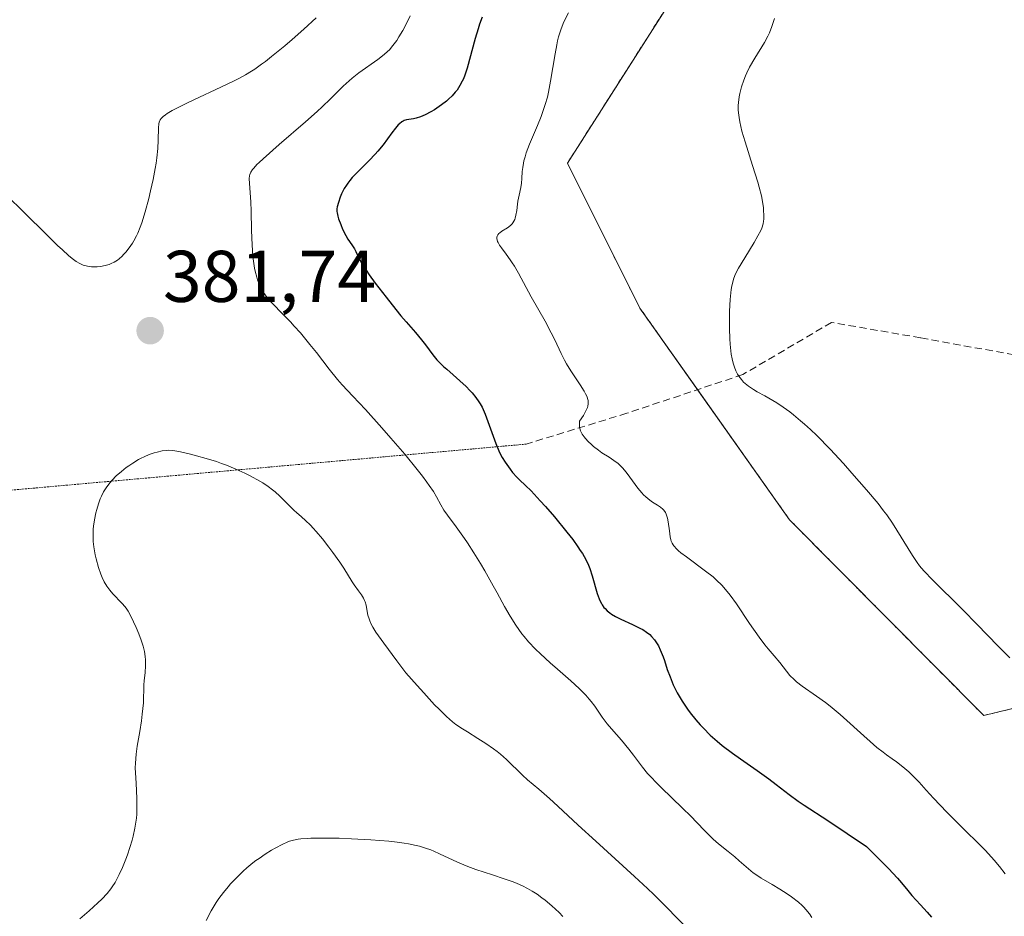
# Model space of a CAD drawing. Units: metres. Extents: x 622261 to 625747, y 4662409 to 4664783.
# Drawn here: x 622940 to 623074, y 4663588 to 4663710 of the extents above; entities that cross this region are included whole.
import ezdxf
from ezdxf.enums import TextEntityAlignment as Align

# ---------------------------------------------------------------- set-up
doc = ezdxf.new("R2010")
doc.units = ezdxf.units.M
doc.header["$MEASUREMENT"] = 0
for name, pattern in [('TRAZOS', [0.75, 0.5, -0.25]), ('TRAZOS2', [0.375, 0.25, -0.125]), ('TRAZOSX2', [1.5, 1, -0.5])]:
    doc.linetypes.add(name, pattern=pattern)
for name, color, linetype, lineweight in [('Arbolado forestal', 92, 'TRAZOS', 0), ('Arbolado forestal CxS', 92, 'Continuous', 0), ('Carátula', 7, 'Continuous', 5), ('Cultivos herbáceos CxS', 92, 'Continuous', 0), ('Curva de nivel maestra', 36, 'Continuous', 30), ('Curva de nivel normal', 36, 'Continuous', 0), ('Punto de cota en terreno', 7, 'Continuous', 0), ('Rótulo de punto de cota en terreno', 19, 'Continuous', 0), ('Senda', 19, 'TRAZOSX2', 0), ('Senda virtual', 19, 'TRAZOS2', 0)]:
    doc.layers.add(name, color=color, linetype=linetype, lineweight=lineweight)
doc.styles.add('Arial', font='txt', dxfattribs={"height": 0.2})

# ---------------------------------------------------------------- blocks, each defined once
blk = doc.blocks.new('*U156')
at = {"layer": 'Cultivos herbáceos CxS', "color": 92, "linetype": 'Continuous', "lineweight": 0}
blk.add_polyline3d([(623125.38, 4663583.75, 360.35), (623091.12, 4663619.98, 363.95), (623071.61, 4663615.23, 366.33), (623045.02, 4663642.03, 366.3), (623024.54, 4663671, 366.57), (623014.63, 4663690.83, 368.37), (623031.97, 4663718.09, 366.71), (623037.67, 4663742.22, 367.04), (623037.24, 4663768.88, 368.2), (623076.56, 4663740.4, 363.27), (623105.16, 4663693.87, 360.26), (623144.69, 4663653.65, 357.83), (623159.55, 4663623.91, 356.46), (623166.98, 4663591.69, 355.09), (623199.19, 4663573.1, 353.34)], dxfattribs=at)
blk = doc.blocks.new('*U167')
at = {"layer": 'Curva de nivel normal', "color": 36, "linetype": 'Continuous', "lineweight": 0}
blk.add_polyline3d([(622937.92, 4663686.38, 385), (622940.16, 4663684.18, 385), (622943.46, 4663680.92, 385), (622944.87, 4663679.54, 385), (622945.45, 4663679, 385), (622946.37, 4663678.17, 385), (622947.03, 4663677.63, 385), (622947.37, 4663677.4, 385), (622947.89, 4663677.09, 385), (622948.36, 4663676.89, 385), (622948.58, 4663676.82, 385), (622948.92, 4663676.73, 385), (622949.46, 4663676.66, 385), (622949.72, 4663676.65, 385), (622950.27, 4663676.66, 385), (622950.7, 4663676.71, 385), (622951.34, 4663676.82, 385), (622951.9, 4663676.98, 385), (622952.18, 4663677.09, 385), (622952.59, 4663677.3, 385), (622953.03, 4663677.58, 385), (622953.25, 4663677.76, 385), (622953.66, 4663678.12, 385), (622953.87, 4663678.33, 385), (622954.19, 4663678.67, 385), (622954.65, 4663679.24, 385), (622955.08, 4663679.87, 385), (622955.29, 4663680.19, 385), (622955.65, 4663680.88, 385), (622955.82, 4663681.25, 385), (622956.15, 4663682.07, 385), (622956.36, 4663682.69, 385), (622956.81, 4663684.18, 385), (622957.31, 4663686.02, 385), (622957.56, 4663687.03, 385), (622957.91, 4663688.59, 385), (622958.21, 4663690.13, 385), (622958.33, 4663690.86, 385), (622958.42, 4663691.56, 385), (622958.54, 4663692.85, 385), (622958.6, 4663693.97, 385), (622958.64, 4663695.69, 385), (622958.68, 4663696.22, 385), (622958.73, 4663696.45, 385), (622958.87, 4663696.77, 385), (622959.01, 4663696.97, 385), (622959.27, 4663697.23, 385), (622959.59, 4663697.47, 385), (622959.86, 4663697.64, 385), (622960.53, 4663698.04, 385), (622961.17, 4663698.37, 385), (622962.73, 4663699.15, 385), (622967.95, 4663701.61, 385), (622969.19, 4663702.2, 385), (622969.75, 4663702.49, 385), (622970.56, 4663702.93, 385), (622971.38, 4663703.44, 385), (622971.82, 4663703.72, 385), (622972.76, 4663704.39, 385), (622973.28, 4663704.77, 385), (622974.14, 4663705.44, 385), (622975.94, 4663706.9, 385), (622976.95, 4663707.75, 385), (622978.56, 4663709.17, 385), (622980.24, 4663710.73, 385)], dxfattribs=at)
blk = doc.blocks.new('*U172')
at = {"layer": 'Curva de nivel normal', "color": 36, "linetype": 'Continuous', "lineweight": 0}
blk.add_polyline3d([(622993.09, 4663711.02, 380), (622992.72, 4663710.25, 380), (622992.09, 4663709.02, 380), (622991.56, 4663708.11, 380), (622991.26, 4663707.65, 380), (622990.73, 4663706.94, 380), (622990.25, 4663706.37, 380), (622989.99, 4663706.11, 380), (622989.55, 4663705.71, 380), (622988.68, 4663705.03, 380), (622986.09, 4663703.19, 380), (622985.17, 4663702.49, 380), (622984.74, 4663702.12, 380), (622983.93, 4663701.38, 380), (622982.19, 4663699.64, 380), (622981.05, 4663698.54, 380), (622980.37, 4663697.91, 380), (622978.76, 4663696.48, 380), (622975.19, 4663693.4, 380), (622972.96, 4663691.44, 380), (622972.43, 4663690.94, 380), (622972.13, 4663690.65, 380), (622971.68, 4663690.16, 380), (622971.51, 4663689.95, 380), (622971.27, 4663689.59, 380), (622971.14, 4663689.29, 380), (622971.1, 4663689.1, 380), (622971.08, 4663688.72, 380), (622971.29, 4663685.5, 380), (622971.32, 4663684.32, 380), (622971.38, 4663681.64, 380), (622971.46, 4663679.66, 380), (622971.58, 4663678.11, 380), (622971.66, 4663677.42, 380), (622971.8, 4663676.48, 380), (622971.89, 4663676.04, 380), (622972.09, 4663675.24, 380), (622972.21, 4663674.87, 380), (622972.47, 4663674.18, 380), (622972.77, 4663673.56, 380), (622972.99, 4663673.18, 380), (622973.15, 4663672.94, 380), (622973.48, 4663672.48, 380), (622973.68, 4663672.23, 380), (622974.12, 4663671.75, 380), (622975.78, 4663670.1, 380), (622976.72, 4663669.1, 380), (622977.24, 4663668.53, 380), (622978.07, 4663667.6, 380), (622979.38, 4663666.03, 380), (622980.28, 4663664.9, 380), (622982.02, 4663662.66, 380), (622983.16, 4663661.24, 380), (622983.81, 4663660.49, 380), (622985.26, 4663658.95, 380), (622986.98, 4663657.11, 380), (622989.2, 4663654.63, 380), (622990.46, 4663653.19, 380), (622992.35, 4663650.99, 380), (622994.05, 4663648.92, 380), (622994.77, 4663648, 380), (622995.38, 4663647.19, 380), (622995.72, 4663646.72, 380), (622996.28, 4663645.88, 380), (622996.71, 4663645.18, 380), (622997.32, 4663644.07, 380), (622997.72, 4663643.36, 380), (622998.19, 4663642.66, 380), (622999.4, 4663641.04, 380), (623000.52, 4663639.48, 380), (623000.94, 4663638.86, 380), (623001.81, 4663637.51, 380), (623002.71, 4663636.04, 380), (623003.32, 4663635.03, 380), (623004.47, 4663633, 380), (623005.01, 4663632.02, 380), (623006.02, 4663630.14, 380), (623006.77, 4663628.82, 380), (623007.55, 4663627.58, 380), (623007.96, 4663626.99, 380), (623008.39, 4663626.42, 380), (623008.69, 4663626.05, 380), (623009.31, 4663625.33, 380), (623010.27, 4663624.31, 380), (623010.93, 4663623.67, 380), (623012.26, 4663622.44, 380), (623013.25, 4663621.56, 380), (623015.09, 4663619.96, 380), (623016.24, 4663618.91, 380), (623017.14, 4663618.01, 380), (623017.62, 4663617.48, 380), (623017.89, 4663617.14, 380), (623018.37, 4663616.5, 380), (623019.37, 4663615, 380), (623020.05, 4663614.1, 380), (623020.64, 4663613.41, 380), (623022.01, 4663611.85, 380), (623023.05, 4663610.62, 380), (623023.68, 4663609.8, 380), (623024.9, 4663608.16, 380), (623025.59, 4663607.31, 380), (623025.98, 4663606.87, 380), (623026.85, 4663605.96, 380), (623027.49, 4663605.33, 380), (623028.86, 4663604.03, 380), (623030.43, 4663602.52, 380), (623031.45, 4663601.5, 380), (623033.33, 4663599.55, 380), (623034.58, 4663598.32, 380), (623035.31, 4663597.66, 380), (623036.61, 4663596.6, 380), (623037.52, 4663595.87, 380), (623038.13, 4663595.35, 380), (623039.4, 4663594.25, 380), (623040.07, 4663593.71, 380), (623040.42, 4663593.45, 380), (623041.15, 4663592.96, 380), (623042.64, 4663592.08, 380), (623043.72, 4663591.45, 380), (623044.7, 4663590.82, 380), (623045.29, 4663590.41, 380), (623046.26, 4663589.66, 380), (623046.76, 4663589.23, 380), (623046.97, 4663589.01, 380), (623047.28, 4663588.68, 380), (623047.74, 4663588.09, 380), (623048.08, 4663587.6, 380)], dxfattribs=at)
blk = doc.blocks.new('*U174')
at = {"layer": 'Curva de nivel normal', "color": 36, "linetype": 'Continuous', "lineweight": 0}
blk.add_polyline3d([(623014.76, 4663711.44, 370), (623014.26, 4663710.47, 370), (623014.03, 4663709.94, 370), (623013.71, 4663709.09, 370), (623013.42, 4663708.13, 370), (623013.28, 4663707.6, 370), (623013.16, 4663707.03, 370), (623012.93, 4663705.82, 370), (623012.32, 4663702.05, 370), (623012.04, 4663700.58, 370), (623011.88, 4663699.88, 370), (623011.59, 4663698.85, 370), (623011.23, 4663697.78, 370), (623011.02, 4663697.21, 370), (623010.52, 4663696, 370), (623009.45, 4663693.46, 370), (623009, 4663692.25, 370), (623008.82, 4663691.7, 370), (623008.68, 4663691.18, 370), (623008.61, 4663690.85, 370), (623008.5, 4663690.24, 370), (623008.43, 4663689.69, 370), (623008.38, 4663688.72, 370), (623008.34, 4663688.09, 370), (623008.26, 4663687.53, 370), (623008.02, 4663686.46, 370), (623007.86, 4663685.62, 370), (623007.8, 4663685.21, 370), (623007.69, 4663684.35, 370), (623007.57, 4663683.72, 370), (623007.47, 4663683.33, 370), (623007.41, 4663683.15, 370), (623007.29, 4663682.9, 370), (623007.16, 4663682.68, 370), (623007.05, 4663682.54, 370), (623006.82, 4663682.31, 370), (623006.44, 4663682.01, 370), (623005.67, 4663681.53, 370), (623005.38, 4663681.32, 370), (623005.26, 4663681.21, 370), (623005.11, 4663681.03, 370), (623005.01, 4663680.83, 370), (623004.98, 4663680.72, 370), (623004.97, 4663680.47, 370), (623004.99, 4663680.34, 370), (623005.06, 4663680.13, 370), (623005.13, 4663679.97, 370), (623005.33, 4663679.63, 370), (623005.59, 4663679.26, 370), (623006.24, 4663678.37, 370), (623006.79, 4663677.6, 370), (623007.08, 4663677.18, 370), (623007.36, 4663676.73, 370), (623007.92, 4663675.77, 370), (623009.67, 4663672.53, 370), (623011.58, 4663669.19, 370), (623012.42, 4663667.62, 370), (623012.89, 4663666.64, 370), (623013.75, 4663664.79, 370), (623014.23, 4663663.86, 370), (623014.5, 4663663.39, 370), (623015.1, 4663662.42, 370), (623016.37, 4663660.5, 370), (623016.91, 4663659.64, 370), (623017.12, 4663659.26, 370), (623017.32, 4663658.84, 370), (623017.39, 4663658.64, 370), (623017.46, 4663658.35, 370), (623017.48, 4663658.05, 370), (623017.47, 4663657.9, 370), (623017.41, 4663657.57, 370), (623017.36, 4663657.4, 370), (623017.25, 4663657.13, 370), (623017.02, 4663656.67, 370), (623016.82, 4663656.32, 370), (623016.29, 4663655.52, 370), (623016.27, 4663655.22, 370), (623016.27, 4663655.04, 370), (623016.3, 4663654.69, 370), (623016.33, 4663654.53, 370), (623016.42, 4663654.22, 370), (623016.55, 4663653.93, 370), (623016.65, 4663653.75, 370), (623016.91, 4663653.38, 370), (623017.08, 4663653.17, 370), (623017.46, 4663652.75, 370), (623017.9, 4663652.34, 370), (623018.21, 4663652.07, 370), (623018.86, 4663651.56, 370), (623019.35, 4663651.21, 370), (623020.32, 4663650.58, 370), (623021, 4663650.13, 370), (623021.55, 4663649.71, 370), (623021.81, 4663649.48, 370), (623022.21, 4663649.08, 370), (623022.61, 4663648.61, 370), (623022.82, 4663648.34, 370), (623024.26, 4663646.36, 370), (623024.79, 4663645.71, 370), (623025.06, 4663645.42, 370), (623025.34, 4663645.15, 370), (623025.91, 4663644.7, 370), (623026.27, 4663644.44, 370), (623026.95, 4663644.02, 370), (623027.37, 4663643.74, 370), (623027.7, 4663643.47, 370), (623027.83, 4663643.33, 370), (623028.04, 4663643.04, 370), (623028.15, 4663642.81, 370), (623028.21, 4663642.64, 370), (623028.32, 4663642.25, 370), (623028.41, 4663641.73, 370), (623028.58, 4663640.53, 370), (623028.7, 4663639.7, 370), (623028.78, 4663639.29, 370), (623028.84, 4663639.11, 370), (623028.95, 4663638.84, 370), (623029.1, 4663638.58, 370), (623029.2, 4663638.45, 370), (623029.59, 4663638.02, 370), (623029.85, 4663637.78, 370), (623030.17, 4663637.52, 370), (623030.92, 4663636.93, 370), (623033.54, 4663635.01, 370), (623034.57, 4663634.2, 370), (623035.05, 4663633.78, 370), (623035.76, 4663633.08, 370), (623036.5, 4663632.22, 370), (623036.9, 4663631.71, 370), (623037.75, 4663630.53, 370), (623039.57, 4663627.82, 370), (623040.88, 4663625.94, 370), (623041.64, 4663624.92, 370), (623042.1, 4663624.35, 370), (623042.92, 4663623.38, 370), (623043.7, 4663622.47, 370), (623044.6, 4663621.3, 370), (623045.09, 4663620.72, 370), (623045.66, 4663620.14, 370), (623045.99, 4663619.85, 370), (623046.76, 4663619.26, 370), (623048.74, 4663617.88, 370), (623049.94, 4663617.01, 370), (623050.58, 4663616.51, 370), (623051.95, 4663615.36, 370), (623052.89, 4663614.54, 370), (623054.72, 4663612.88, 370), (623056.51, 4663611.28, 370), (623057, 4663610.87, 370), (623057.83, 4663610.2, 370), (623058.29, 4663609.86, 370), (623059.09, 4663609.29, 370), (623059.66, 4663608.89, 370), (623060.55, 4663608.19, 370), (623061.36, 4663607.5, 370), (623061.74, 4663607.14, 370), (623062.28, 4663606.62, 370), (623062.76, 4663606.12, 370), (623063.74, 4663605.01, 370), (623064.72, 4663603.93, 370), (623066.56, 4663601.99, 370), (623067.59, 4663600.94, 370), (623069.09, 4663599.47, 370), (623070.86, 4663597.78, 370), (623071.84, 4663596.76, 370), (623073.04, 4663595.41, 370), (623073.75, 4663594.56, 370), (623074.55, 4663593.58, 370)], dxfattribs=at)
blk = doc.blocks.new('*U179')
at = {"layer": 'Curva de nivel normal', "color": 36, "linetype": 'Continuous', "lineweight": 0}
blk.add_polyline3d([(623075.17, 4663623.13, 365), (623073.83, 4663624.48, 365), (623071.9, 4663626.48, 365), (623070.89, 4663627.53, 365), (623068.57, 4663629.87, 365), (623064.63, 4663633.78, 365), (623063.42, 4663635.05, 365), (623062.84, 4663635.73, 365), (623062.51, 4663636.16, 365), (623061.85, 4663637.13, 365), (623059.11, 4663641.54, 365), (623058.33, 4663642.69, 365), (623057.91, 4663643.27, 365), (623057.15, 4663644.24, 365), (623055.56, 4663646.13, 365), (623053.56, 4663648.42, 365), (623052.4, 4663649.71, 365), (623050.59, 4663651.67, 365), (623048.77, 4663653.54, 365), (623047.9, 4663654.38, 365), (623047.08, 4663655.13, 365), (623046.55, 4663655.59, 365), (623045.55, 4663656.41, 365), (623045.07, 4663656.78, 365), (623044.16, 4663657.44, 365), (623043.29, 4663658.01, 365), (623042.73, 4663658.35, 365), (623041.65, 4663658.97, 365), (623040.61, 4663659.54, 365), (623040.1, 4663659.84, 365), (623039.39, 4663660.32, 365), (623038.95, 4663660.68, 365), (623038.74, 4663660.88, 365), (623038.44, 4663661.21, 365), (623038.08, 4663661.7, 365), (623037.91, 4663661.97, 365), (623037.68, 4663662.41, 365), (623037.48, 4663662.9, 365), (623037.39, 4663663.17, 365), (623037.31, 4663663.45, 365), (623037.16, 4663664.04, 365), (623037.05, 4663664.68, 365), (623036.98, 4663665.13, 365), (623036.88, 4663666.06, 365), (623036.84, 4663666.78, 365), (623036.79, 4663668.23, 365), (623036.8, 4663669.66, 365), (623036.83, 4663670.57, 365), (623036.92, 4663672.17, 365), (623037.06, 4663673.53, 365), (623037.14, 4663674.07, 365), (623037.2, 4663674.38, 365), (623037.34, 4663674.94, 365), (623037.53, 4663675.45, 365), (623037.68, 4663675.78, 365), (623038.05, 4663676.47, 365), (623038.91, 4663677.9, 365), (623040.17, 4663679.96, 365), (623040.69, 4663680.87, 365), (623041.08, 4663681.62, 365), (623041.22, 4663681.95, 365), (623041.41, 4663682.54, 365), (623041.48, 4663682.92, 365), (623041.51, 4663683.18, 365), (623041.52, 4663683.74, 365), (623041.48, 4663684.38, 365), (623041.45, 4663684.74, 365), (623041.37, 4663685.34, 365), (623041.17, 4663686.36, 365), (623040.88, 4663687.57, 365), (623040.7, 4663688.25, 365), (623039.98, 4663690.54, 365), (623038.95, 4663693.78, 365), (623038.52, 4663695.24, 365), (623038.22, 4663696.51, 365), (623038.12, 4663697.07, 365), (623038.07, 4663697.43, 365), (623038.01, 4663698.1, 365), (623038, 4663698.72, 365), (623038.02, 4663699.13, 365), (623038.12, 4663699.92, 365), (623038.21, 4663700.38, 365), (623038.45, 4663701.28, 365), (623038.77, 4663702.19, 365), (623039.02, 4663702.79, 365), (623039.19, 4663703.19, 365), (623039.57, 4663703.96, 365), (623040.26, 4663705.19, 365), (623041.6, 4663707.36, 365), (623042.07, 4663708.23, 365), (623042.29, 4663708.7, 365), (623042.62, 4663709.55, 365), (623042.96, 4663710.64, 365)], dxfattribs=at)
blk = doc.blocks.new('*U185')
at = {"layer": 'Curva de nivel maestra', "color": 36, "linetype": 'Continuous', "lineweight": 30}
blk.add_polyline3d([(623002.95, 4663710.82, 375), (623002.61, 4663709.86, 375), (623002.39, 4663709.22, 375), (623002, 4663707.91, 375), (623000.9, 4663703.84, 375), (623000.59, 4663702.89, 375), (623000.39, 4663702.37, 375), (623000.24, 4663702.05, 375), (622999.91, 4663701.45, 375), (622999.52, 4663700.85, 375), (622999.28, 4663700.54, 375), (622998.87, 4663700.07, 375), (622998.36, 4663699.58, 375), (622998.07, 4663699.33, 375), (622997.4, 4663698.82, 375), (622996.42, 4663698.16, 375), (622995.91, 4663697.86, 375), (622995.17, 4663697.47, 375), (622994.82, 4663697.32, 375), (622994.5, 4663697.19, 375), (622993.91, 4663697.01, 375), (622993.57, 4663696.93, 375), (622992.59, 4663696.75, 375), (622992.3, 4663696.67, 375), (622992.16, 4663696.61, 375), (622991.96, 4663696.5, 375), (622991.64, 4663696.24, 375), (622991.47, 4663696.07, 375), (622991.08, 4663695.61, 375), (622990.6, 4663694.98, 375), (622989.4, 4663693.37, 375), (622988.69, 4663692.5, 375), (622988.3, 4663692.06, 375), (622987.5, 4663691.22, 375), (622985.89, 4663689.63, 375), (622985.16, 4663688.86, 375), (622984.84, 4663688.48, 375), (622984.56, 4663688.1, 375), (622984.39, 4663687.85, 375), (622984.08, 4663687.35, 375), (622983.72, 4663686.64, 375), (622983.54, 4663686.2, 375), (622983.27, 4663685.44, 375), (622983.11, 4663684.85, 375), (622983.08, 4663684.6, 375), (622983.08, 4663684.23, 375), (622983.1, 4663684.03, 375), (622983.2, 4663683.58, 375), (622983.31, 4663683.23, 375), (622983.6, 4663682.43, 375), (622983.86, 4663681.8, 375), (622984.29, 4663680.92, 375), (622984.57, 4663680.44, 375), (622985.1, 4663679.65, 375), (622985.46, 4663679.12, 375), (622985.67, 4663678.73, 375), (622986.09, 4663677.89, 375), (622986.45, 4663677.2, 375), (622986.84, 4663676.54, 375), (622987.08, 4663676.17, 375), (622987.5, 4663675.56, 375), (622988.33, 4663674.42, 375), (622989.8, 4663672.48, 375), (622990.62, 4663671.44, 375), (622991.82, 4663669.96, 375), (622992.55, 4663669.11, 375), (622993.82, 4663667.67, 375), (622994.65, 4663666.67, 375), (622995.18, 4663665.99, 375), (622996.22, 4663664.61, 375), (622996.77, 4663663.94, 375), (622997.06, 4663663.62, 375), (622997.67, 4663663.01, 375), (622998.1, 4663662.62, 375), (622998.97, 4663661.88, 375), (622999.92, 4663661.06, 375), (623000.77, 4663660.25, 375), (623001.27, 4663659.72, 375), (623001.58, 4663659.38, 375), (623002.1, 4663658.75, 375), (623002.51, 4663658.19, 375), (623002.69, 4663657.9, 375), (623002.95, 4663657.42, 375), (623003.35, 4663656.5, 375), (623004.81, 4663652.48, 375), (623005.25, 4663651.45, 375), (623005.52, 4663650.89, 375), (623005.7, 4663650.55, 375), (623006.09, 4663649.92, 375), (623006.77, 4663648.97, 375), (623007.13, 4663648.51, 375), (623007.7, 4663647.86, 375), (623008.08, 4663647.48, 375), (623008.9, 4663646.71, 375), (623009.65, 4663645.98, 375), (623010.91, 4663644.64, 375), (623011.64, 4663643.83, 375), (623012.84, 4663642.43, 375), (623014.54, 4663640.35, 375), (623015.35, 4663639.31, 375), (623016.07, 4663638.31, 375), (623016.39, 4663637.84, 375), (623016.67, 4663637.4, 375), (623017.14, 4663636.59, 375), (623017.5, 4663635.83, 375), (623017.7, 4663635.34, 375), (623018.03, 4663634.34, 375), (623018.71, 4663631.93, 375), (623018.97, 4663631.2, 375), (623019.11, 4663630.87, 375), (623019.27, 4663630.56, 375), (623019.38, 4663630.37, 375), (623019.63, 4663630.03, 375), (623019.77, 4663629.87, 375), (623020.07, 4663629.57, 375), (623020.41, 4663629.29, 375), (623020.65, 4663629.12, 375), (623021.22, 4663628.78, 375), (623021.95, 4663628.41, 375), (623023.54, 4663627.69, 375), (623024.63, 4663627.16, 375), (623024.94, 4663626.99, 375), (623025.46, 4663626.65, 375), (623025.89, 4663626.3, 375), (623026.14, 4663626.07, 375), (623026.55, 4663625.58, 375), (623026.92, 4663625.05, 375), (623027.09, 4663624.75, 375), (623027.34, 4663624.24, 375), (623027.72, 4663623.27, 375), (623027.9, 4663622.75, 375), (623028.3, 4663621.54, 375), (623028.67, 4663620.53, 375), (623029.12, 4663619.45, 375), (623029.38, 4663618.89, 375), (623029.67, 4663618.33, 375), (623030.33, 4663617.2, 375), (623031.08, 4663616.08, 375), (623031.44, 4663615.59, 375), (623032.19, 4663614.64, 375), (623032.78, 4663613.96, 375), (623033.23, 4663613.48, 375), (623034.16, 4663612.56, 375), (623035.13, 4663611.7, 375), (623035.81, 4663611.15, 375), (623037.22, 4663610.08, 375), (623038.33, 4663609.28, 375), (623040.6, 4663607.71, 375), (623042.21, 4663606.56, 375), (623043.2, 4663605.81, 375), (623044.97, 4663604.42, 375), (623046.19, 4663603.51, 375), (623047.04, 4663602.94, 375), (623050.26, 4663600.84, 375), (623055.57, 4663597.29, 375), (623056.77, 4663596.12, 375), (623058.58, 4663594.27, 375), (623059.79, 4663592.96, 375), (623060.36, 4663592.31, 375), (623061.2, 4663591.28, 375), (623061.79, 4663590.61, 375), (623062.97, 4663589.32, 375), (623063.85, 4663588.32, 375), (623064.45, 4663587.61, 375)], dxfattribs=at)
blk = doc.blocks.new('5PATER')
at = {"layer": 'Carátula', "linetype": 'Continuous', "lineweight": 5}
h = blk.add_hatch(color=250, dxfattribs=at)
edge = h.paths.add_edge_path()
edge.add_ellipse((0, 0.01), major_axis=(-1.33, -1.34), ratio=0.999422, start_angle=0, end_angle=360)

msp = doc.modelspace()

# ---------------------------------------------------------------- linework, layer by layer
at = {"layer": 'Arbolado forestal', "color": 92, "linetype": 'TRAZOS', "lineweight": 0}
msp.add_polyline3d([(623199.19, 4663573.1, 353.34), (623166.98, 4663591.69, 355.09), (623159.55, 4663623.91, 356.46), (623144.69, 4663653.65, 357.83), (623143.35, 4663655.02, 357.89), (623105.16, 4663693.87, 360.26), (623076.56, 4663740.4, 363.27), (623037.24, 4663768.88, 368.2), (623037.67, 4663742.22, 367.04), (623031.97, 4663718.09, 366.71), (623014.63, 4663690.83, 368.37), (623024.54, 4663671, 366.57), (623032.43, 4663659.84, 365.32), (623045.02, 4663642.03, 366.3), (623071.61, 4663615.23, 366.33), (623091.12, 4663619.98, 363.95), (623125.38, 4663583.75, 360.35)], dxfattribs=at)
at = {"layer": 'Arbolado forestal CxS', "color": 92, "linetype": 'Continuous', "lineweight": 0}
msp.add_polyline3d([(623199.19, 4663573.1, 353.34), (623166.98, 4663591.69, 355.09), (623159.55, 4663623.91, 356.46), (623144.69, 4663653.65, 357.83), (623105.16, 4663693.87, 360.26), (623076.56, 4663740.4, 363.27), (623037.24, 4663768.88, 368.2), (623037.67, 4663742.22, 367.04), (623031.97, 4663718.09, 366.71), (623014.63, 4663690.83, 368.37), (623024.54, 4663671, 366.57), (623045.02, 4663642.03, 366.3), (623071.61, 4663615.23, 366.33), (623091.12, 4663619.98, 363.95), (623125.38, 4663583.75, 360.35)], dxfattribs=at)
at = {"layer": 'Cultivos herbáceos CxS', "color": 92, "linetype": 'Continuous', "lineweight": 0}
msp.add_polyline3d([(623199.19, 4663573.1, 353.34), (623166.98, 4663591.69, 355.09), (623159.55, 4663623.91, 356.46), (623144.69, 4663653.65, 357.83), (623143.35, 4663655.02, 357.89), (623105.16, 4663693.87, 360.26), (623076.56, 4663740.4, 363.27), (623037.24, 4663768.88, 368.2), (623037.67, 4663742.22, 367.04), (623031.97, 4663718.09, 366.71), (623014.63, 4663690.83, 368.37), (623024.54, 4663671, 366.57), (623032.43, 4663659.84, 365.32), (623045.02, 4663642.03, 366.3), (623071.61, 4663615.23, 366.33), (623091.12, 4663619.98, 363.95), (623125.38, 4663583.75, 360.35)], dxfattribs=at)
at = {"layer": 'Curva de nivel normal', "color": 36, "linetype": 'Continuous', "lineweight": 0}
for points in [[(623031.28, 4663585.81, 385), (623028.12, 4663589.06, 385), (623026.45, 4663590.72, 385), (623025.59, 4663591.55, 385), (623023.82, 4663593.2, 385), (623018.51, 4663598.01, 385), (623016.1, 4663600.23, 385), (623013.32, 4663602.82, 385), (623012.16, 4663603.88, 385), (623010.71, 4663605.13, 385), (623009.16, 4663606.44, 385), (623008.47, 4663607.06, 385), (623006.3, 4663609.2, 385), (623005.45, 4663609.95, 385), (623004.99, 4663610.32, 385), (623004.51, 4663610.68, 385), (623003.47, 4663611.4, 385), (623002.38, 4663612.09, 385), (623000.94, 4663612.98, 385), (623000.25, 4663613.41, 385), (622999.37, 4663614.01, 385), (622998.89, 4663614.37, 385), (622998.07, 4663615.08, 385), (622997.05, 4663616.08, 385), (622996.43, 4663616.71, 385), (622994.96, 4663618.32, 385), (622994.07, 4663619.32, 385), (622992.53, 4663621.09, 385), (622991.29, 4663622.71, 385), (622989.5, 4663625.12, 385), (622988.42, 4663626.65, 385), (622988, 4663627.31, 385), (622987.81, 4663627.65, 385), (622987.57, 4663628.19, 385), (622987.48, 4663628.47, 385), (622987.32, 4663628.99, 385), (622987.22, 4663629.48, 385), (622987.06, 4663630.32, 385), (622986.94, 4663630.78, 385), (622986.86, 4663630.99, 385), (622986.73, 4663631.3, 385), (622986.44, 4663631.77, 385), (622986.05, 4663632.31, 385), (622985.44, 4663633.11, 385), (622985.15, 4663633.54, 385), (622984.02, 4663635.39, 385), (622983.48, 4663636.2, 385), (622982.51, 4663637.54, 385), (622981.95, 4663638.28, 385), (622981.08, 4663639.4, 385), (622980.22, 4663640.43, 385), (622979.82, 4663640.88, 385), (622979.45, 4663641.28, 385), (622978.79, 4663641.94, 385), (622978.22, 4663642.45, 385), (622977.55, 4663643.01, 385), (622977.24, 4663643.28, 385), (622976.58, 4663643.92, 385), (622975.71, 4663644.82, 385), (622975.26, 4663645.27, 385), (622974.63, 4663645.85, 385), (622974.27, 4663646.14, 385), (622973.67, 4663646.58, 385), (622972.94, 4663647.06, 385), (622972.52, 4663647.31, 385), (622971.22, 4663648.02, 385), (622970.48, 4663648.39, 385), (622969.26, 4663648.95, 385), (622967.96, 4663649.48, 385), (622967.28, 4663649.74, 385), (622966.59, 4663649.98, 385), (622965.2, 4663650.42, 385), (622963.87, 4663650.79, 385), (622963.05, 4663651, 385), (622961.65, 4663651.32, 385), (622960.88, 4663651.46, 385), (622960.57, 4663651.5, 385), (622960.05, 4663651.54, 385), (622959.75, 4663651.53, 385), (622959.16, 4663651.45, 385), (622958.45, 4663651.29, 385), (622958.05, 4663651.18, 385), (622957.39, 4663650.96, 385), (622956.68, 4663650.65, 385), (622956.3, 4663650.47, 385), (622955.91, 4663650.26, 385), (622955.12, 4663649.77, 385), (622954.59, 4663649.41, 385), (622954.24, 4663649.16, 385), (622953.57, 4663648.64, 385), (622952.88, 4663648.04, 385), (622952.29, 4663647.45, 385), (622952.02, 4663647.15, 385), (622951.56, 4663646.55, 385), (622951.29, 4663646.13, 385), (622951.12, 4663645.85, 385), (622950.83, 4663645.26, 385), (622950.68, 4663644.91, 385), (622950.42, 4663644.19, 385), (622950.2, 4663643.45, 385), (622950.08, 4663642.96, 385), (622949.88, 4663642.01, 385), (622949.75, 4663641.15, 385), (622949.71, 4663640.73, 385), (622949.69, 4663640.09, 385), (622949.7, 4663639.43, 385), (622949.73, 4663639.07, 385), (622949.82, 4663638.31, 385), (622950, 4663637.23, 385), (622950.12, 4663636.69, 385), (622950.42, 4663635.5, 385), (622950.75, 4663634.56, 385), (622950.93, 4663634.13, 385), (622951.23, 4663633.52, 385), (622951.57, 4663632.95, 385), (622951.97, 4663632.41, 385), (622952.41, 4663631.91, 385), (622953.65, 4663630.63, 385), (622954.09, 4663630.13, 385), (622954.33, 4663629.78, 385), (622954.49, 4663629.51, 385), (622954.86, 4663628.81, 385), (622955.58, 4663627.3, 385), (622955.96, 4663626.43, 385), (622956.3, 4663625.56, 385), (622956.44, 4663625.14, 385), (622956.56, 4663624.74, 385), (622956.73, 4663623.99, 385), (622956.83, 4663623.3, 385), (622956.86, 4663622.86, 385), (622956.87, 4663622.03, 385), (622956.81, 4663621.12, 385), (622956.69, 4663619.98, 385), (622956.65, 4663619.44, 385), (622956.58, 4663616.98, 385), (622956.44, 4663615.41, 385), (622956.32, 4663614.5, 385), (622956.09, 4663613.06, 385), (622955.73, 4663611.04, 385), (622955.58, 4663609.93, 385), (622955.49, 4663608.73, 385), (622955.48, 4663608.08, 385), (622955.5, 4663607.4, 385), (622955.58, 4663605.95, 385), (622955.7, 4663603.88, 385), (622955.71, 4663602.8, 385), (622955.67, 4663601.71, 385), (622955.63, 4663601.16, 385), (622955.52, 4663600.34, 385), (622955.42, 4663599.79, 385), (622955.18, 4663598.71, 385), (622955.05, 4663598.18, 385), (622954.74, 4663597.15, 385), (622954.4, 4663596.17, 385), (622954.18, 4663595.56, 385), (622953.72, 4663594.43, 385), (622953.28, 4663593.45, 385), (622953.06, 4663593.01, 385), (622952.71, 4663592.39, 385), (622952.32, 4663591.79, 385), (622952.11, 4663591.49, 385), (622951.62, 4663590.89, 385), (622950.88, 4663590.1, 385), (622950.35, 4663589.59, 385), (622949.17, 4663588.51, 385), (622947.9, 4663587.42, 385)], [(622965.18, 4663587.18, 390), (622965.87, 4663588.49, 390), (622966.56, 4663589.62, 390), (622966.93, 4663590.17, 390), (622967.53, 4663590.99, 390), (622968.17, 4663591.79, 390), (622968.51, 4663592.18, 390), (622969.22, 4663592.94, 390), (622970.23, 4663593.92, 390), (622970.76, 4663594.39, 390), (622971.57, 4663595.06, 390), (622971.99, 4663595.38, 390), (622972.41, 4663595.68, 390), (622973.26, 4663596.26, 390), (622974.1, 4663596.78, 390), (622974.64, 4663597.09, 390), (622975.65, 4663597.62, 390), (622976.28, 4663597.91, 390), (622976.6, 4663598.02, 390), (622977.13, 4663598.18, 390), (622977.77, 4663598.29, 390), (622978.14, 4663598.34, 390), (622979.01, 4663598.41, 390), (622979.52, 4663598.43, 390), (622980.4, 4663598.45, 390), (622981.3, 4663598.46, 390), (622983.38, 4663598.42, 390), (622985.09, 4663598.36, 390), (622987.71, 4663598.22, 390), (622990.2, 4663598.01, 390), (622991.3, 4663597.89, 390), (622992.29, 4663597.75, 390), (622992.89, 4663597.65, 390), (622993.93, 4663597.44, 390), (622994.4, 4663597.33, 390), (622995.22, 4663597.09, 390), (622995.92, 4663596.84, 390), (622996.35, 4663596.67, 390), (622997.12, 4663596.32, 390), (622999.6, 4663595.15, 390), (623001.01, 4663594.56, 390), (623002.08, 4663594.17, 390), (623004.36, 4663593.41, 390), (623005.97, 4663592.89, 390), (623007.19, 4663592.45, 390), (623007.73, 4663592.24, 390), (623008.47, 4663591.92, 390), (623009.16, 4663591.57, 390), (623009.5, 4663591.38, 390), (623009.82, 4663591.19, 390), (623010.48, 4663590.76, 390), (623011.13, 4663590.29, 390), (623011.58, 4663589.94, 390), (623012.5, 4663589.16, 390), (623013.48, 4663588.26, 390), (623014.02, 4663587.73, 390)]]:
    msp.add_polyline3d(points, dxfattribs=at)
at = {"layer": 'Senda', "color": 19, "linetype": 'TRAZOSX2', "lineweight": 0}
msp.add_polyline3d([(623138.9, 4663653.92, 357.99), (623119.06, 4663656.08, 358.77), (623094.98, 4663661.11, 360.11), (623062.96, 4663666.93, 362.32), (623050.79, 4663669.04, 363.33), (623038.62, 4663661.9, 364.8), (623022.75, 4663656.61, 367.8), (623008.99, 4663652.38, 373.45)], dxfattribs=at)
at = {"layer": 'Senda virtual', "color": 19, "linetype": 'TRAZOS2', "lineweight": 0}
msp.add_polyline3d([(623008.99, 4663652.38, 373.45), (622866.63, 4663639.66, 370.83)], dxfattribs=at)

# ---------------------------------------------------------------- block references
at = {"layer": 'Cultivos herbáceos CxS', "color": 92, "linetype": 'Continuous', "lineweight": 0}
msp.add_blockref('*U156', (0, 0), dxfattribs=at)
at = {"layer": 'Curva de nivel maestra', "color": 36, "linetype": 'Continuous', "lineweight": 30}
msp.add_blockref('*U185', (0, 0), dxfattribs=at)
at = {"layer": 'Curva de nivel normal', "color": 36, "linetype": 'Continuous', "lineweight": 0}
for name in ['*U172', '*U167', '*U174', '*U179']:
    msp.add_blockref(name, (0, 0), dxfattribs=at)
at = {"layer": 'Punto de cota en terreno', "linetype": 'Continuous', "lineweight": 0}
msp.add_blockref('5PATER', (622957.51, 4663667.9, 381.74), dxfattribs=at)

# ---------------------------------------------------------------- texts
at = {"layer": 'Rótulo de punto de cota en terreno', "color": 19, "linetype": 'Continuous', "lineweight": 0, "style": 'Arial'}
msp.add_text('381,74', height=7, dxfattribs=at).set_placement((622959.27, 4663669.66), align=Align.BOTTOM_LEFT)

doc.saveas('drawing.dxf')
